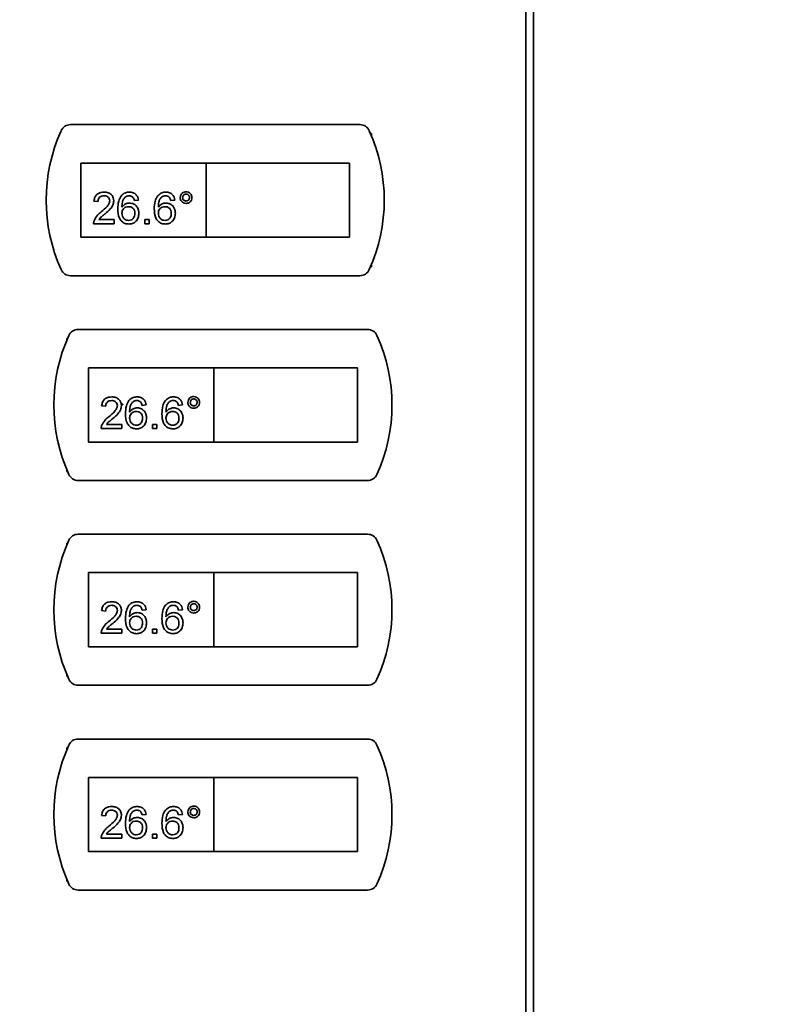
# Paper-space layout 'Blatt3' of a CAD drawing. Units: millimetres. Extents: x 0 to 4200, y 0 to 2970.
# Drawn here: x 931 to 1117, y 1987 to 2227 of the extents above; entities that cross this region are included whole.
import ezdxf

# ---------------------------------------------------------------- set-up
doc = ezdxf.new("R2010")
doc.units = ezdxf.units.MM
doc.layers.add('1', color=7, linetype='Continuous')
doc.styles.add('SLDTEXTSTYLE1', font='TXT', dxfattribs={"width": 0.605})
doc.dimstyles.new('SLDDIMSTYLE5', dxfattribs={"dimtxt": 35, "dimasz": 25, "dimexe": 0, "dimexo": 0.0625, "dimgap": 8.75, "dimtad": 1, "dimdec": 1, "dimlfac": 0.8, "dimrnd": 1e-09, "dimzin": 12, "dimdsep": 46, "dimtxsty": 'SLDTEXTSTYLE1', "dimsah": 1, "dimcen": 0.09, "dimadec": 0, "dimazin": 3, "dimtfac": 1, "dimtdec": 1, "dimtofl": 0, "dimtmove": 0, "dimatfit": 3, "dimfxl": 1, "dimfrac": 2, "dimtolj": 1, "dimtzin": 12, "dimarcsym": 0})

# ---------------------------------------------------------------- blocks, each defined once
blk = doc.blocks.new('_D_15')
at = {"layer": '1', "ltscale": 10}
for p, q in [((656.74, 2200.55), (656.74, 2651.8)), ((1282.99, 2155.54), (1282.99, 2651.8)), ((656.74, 2641.8), (1282.99, 2641.8))]:
    blk.add_line(p, q, dxfattribs=at)
for points in [[(656.74, 2641.8), (681.74, 2637.8), (681.74, 2645.8)], [(1282.99, 2641.8), (1257.99, 2645.8), (1257.99, 2637.8)]]:
    blk.add_solid(points, dxfattribs=at)
at = {"layer": '1', "ltscale": 10, "insert": (929.76, 2686.92), "char_height": 35, "attachment_point": 1, "style": 'SLDTEXTSTYLE1'}
blk.add_mtext('501', dxfattribs=at)

psp = doc.layouts.new('Blatt3')

# ---------------------------------------------------------------- linework, layer by layer
at = {"color": 7, "linetype": 'Continuous', "lineweight": 35, "ltscale": 10}
for p, q in [((1054.81, 1410.92), (1054.81, 2402.67)), ((1056.66, 2402.67), (1056.66, 1410.92)), ((1014.3, 2201.49), (943.66, 2201.49)), ((1017.11, 2199.3), (1016.89, 2199.3)), ((1017.11, 2198.8), (1017.11, 2199.3)), ((976.79, 2192.11), (946.17, 2192.11)), ((946.17, 2192.11), (946.17, 2173.99)), ((976.79, 2192.11), (976.79, 2173.99)), ((1011.79, 2192.11), (976.79, 2192.11)), ((1011.79, 2173.99), (1011.79, 2192.11)), ((950.38, 2182.74), (949.39, 2182.84)), ((960.26, 2183.04), (959.27, 2182.94)), ((969.15, 2183.04), (968.16, 2182.94)), ((950.56, 2178.3), (954.33, 2178.3)), ((954.33, 2178.3), (954.33, 2177.31)), ((961.84, 2177.31), (961.84, 2178.3)), ((961.84, 2178.3), (962.83, 2178.3)), ((962.83, 2178.3), (962.83, 2177.31)), ((954.33, 2177.31), (949.29, 2177.31)), ((962.83, 2177.31), (961.84, 2177.31)), ((946.17, 2173.99), (976.79, 2173.99)), ((976.79, 2173.99), (1011.79, 2173.99)), ((1016.89, 2166.8), (1017.11, 2166.8)), ((1017.11, 2166.8), (1017.11, 2167.3)), ((943.66, 2164.61), (1014.3, 2164.61)), ((942.94, 2149.3), (942.73, 2149.3)), ((942.73, 2149.3), (942.73, 2148.8)), ((1016.18, 2151.49), (945.53, 2151.49)), ((978.67, 2142.11), (948.04, 2142.11)), ((948.04, 2142.11), (948.04, 2123.99)), ((1013.67, 2142.11), (978.67, 2142.11)), ((978.67, 2142.11), (978.67, 2123.99)), ((1013.67, 2123.99), (1013.67, 2142.11)), ((952.26, 2132.74), (951.27, 2132.84)), ((962.13, 2133.04), (961.15, 2132.94)), ((971.02, 2133.04), (970.04, 2132.94)), ((952.44, 2128.3), (956.21, 2128.3)), ((956.21, 2128.3), (956.21, 2127.31)), ((963.71, 2127.31), (963.71, 2128.3)), ((963.71, 2128.3), (964.7, 2128.3)), ((964.7, 2128.3), (964.7, 2127.31)), ((956.21, 2127.31), (951.17, 2127.31)), ((964.7, 2127.31), (963.71, 2127.31)), ((948.04, 2123.99), (978.67, 2123.99)), ((978.67, 2123.99), (1013.67, 2123.99)), ((942.73, 2117.3), (942.73, 2116.8)), ((942.73, 2116.8), (942.94, 2116.8)), ((945.53, 2114.61), (1016.18, 2114.61)), ((1016.18, 2101.49), (945.53, 2101.49)), ((942.94, 2099.3), (942.73, 2099.3)), ((942.73, 2099.3), (942.73, 2098.8)), ((978.67, 2092.11), (948.04, 2092.11)), ((948.04, 2092.11), (948.04, 2073.99)), ((978.67, 2092.11), (978.67, 2073.99)), ((1013.67, 2092.11), (978.67, 2092.11)), ((1013.67, 2073.99), (1013.67, 2092.11)), ((952.26, 2082.74), (951.27, 2082.84)), ((962.13, 2083.04), (961.15, 2082.94)), ((971.02, 2083.04), (970.04, 2082.94)), ((956.21, 2077.31), (951.17, 2077.31)), ((952.44, 2078.3), (956.21, 2078.3)), ((956.21, 2078.3), (956.21, 2077.31)), ((963.71, 2078.3), (964.7, 2078.3)), ((963.71, 2077.31), (963.71, 2078.3)), ((964.7, 2077.31), (963.71, 2077.31)), ((964.7, 2078.3), (964.7, 2077.31)), ((948.04, 2073.99), (978.67, 2073.99)), ((978.67, 2073.99), (1013.67, 2073.99)), ((942.73, 2067.3), (942.73, 2066.8)), ((942.73, 2066.8), (942.94, 2066.8)), ((945.53, 2064.61), (1016.18, 2064.61)), ((1016.18, 2051.49), (945.53, 2051.49)), ((942.94, 2049.3), (942.73, 2049.3)), ((942.73, 2049.3), (942.73, 2048.8)), ((978.67, 2042.11), (948.04, 2042.11)), ((948.04, 2042.11), (948.04, 2023.99)), ((978.67, 2042.11), (978.67, 2023.99)), ((1013.67, 2042.11), (978.67, 2042.11)), ((1013.67, 2023.99), (1013.67, 2042.11)), ((952.26, 2032.74), (951.27, 2032.84)), ((962.13, 2033.04), (961.15, 2032.94)), ((971.02, 2033.04), (970.04, 2032.94)), ((956.21, 2027.31), (951.17, 2027.31)), ((952.44, 2028.3), (956.21, 2028.3)), ((956.21, 2028.3), (956.21, 2027.31)), ((963.71, 2027.31), (963.71, 2028.3)), ((963.71, 2028.3), (964.7, 2028.3)), ((964.7, 2027.31), (963.71, 2027.31)), ((964.7, 2028.3), (964.7, 2027.31)), ((948.04, 2023.99), (978.67, 2023.99)), ((978.67, 2023.99), (1013.67, 2023.99)), ((942.73, 2017.3), (942.73, 2016.8)), ((942.73, 2016.8), (942.94, 2016.8)), ((945.53, 2014.61), (1016.18, 2014.61))]:
    psp.add_line(p, q, dxfattribs=at)
at = {"color": 7, "linetype": 'Continuous', "lineweight": 35, "ltscale": 100}
for centre, radius, start, end in [((978.98, 2183.05), 41.25, 155.7141, 204.2859), ((943.66, 2198.99), 2.5, 90, 155.7141), ((1014.3, 2198.99), 2.5, 24.2859, 90), ((978.98, 2183.05), 41.25, 335.7141, 24.2859), ((943.66, 2167.11), 2.5, 204.2859, 270), ((1014.3, 2167.11), 2.5, 270, 335.7141), ((980.86, 2133.05), 41.25, 155.7141, 204.2859), ((945.53, 2148.99), 2.5, 90, 155.7141), ((1016.18, 2148.99), 2.5, 24.2859, 90), ((980.86, 2133.05), 41.25, 335.7141, 24.2859), ((945.53, 2117.11), 2.5, 204.2859, 270), ((1016.18, 2117.11), 2.5, 270, 335.7141), ((945.53, 2098.99), 2.5, 90, 155.7141), ((1016.18, 2098.99), 2.5, 24.2859, 90), ((980.86, 2083.05), 41.25, 155.7141, 204.2859), ((980.86, 2083.05), 41.25, 335.7141, 24.2859), ((945.53, 2067.11), 2.5, 204.2859, 270), ((1016.18, 2067.11), 2.5, 270, 335.7141), ((945.53, 2048.99), 2.5, 90, 155.7141), ((1016.18, 2048.99), 2.5, 24.2859, 90), ((980.86, 2033.05), 41.25, 155.7141, 204.2859), ((980.86, 2033.05), 41.25, 335.7141, 24.2859), ((945.53, 2017.11), 2.5, 204.2859, 270), ((1016.18, 2017.11), 2.5, 270, 335.7141)]:
    psp.add_arc(centre, radius, start, end, dxfattribs=at)
at = {"color": 7, "linetype": 'Continuous', "lineweight": 35, "ltscale": 10}
for points, knots in [([(949.39, 2182.84), (949.45, 2183.19), (949.56, 2183.87), (950.22, 2184.62), (951.05, 2184.97), (951.59, 2185), (951.86, 2185.02)], [0, 0, 0, 0, 0.280235, 0.558893, 0.779132, 1, 1, 1, 1]), ([(951.84, 2184.13), (951.63, 2184.11), (951.2, 2184.08), (950.69, 2183.73), (950.42, 2183.25), (950.39, 2182.91), (950.38, 2182.74)], [0, 0, 0, 0, 0.28041, 0.559489, 0.779375, 1, 1, 1, 1]), ([(951.17, 2180.19), (951.67, 2180.61), (952.35, 2181.2), (953.11, 2182.12), (953.2, 2182.63), (953.24, 2182.88)], [0, 0, 0, 0, 0.561313, 0.781386, 1, 1, 1, 1]), ([(953.24, 2182.88), (953.22, 2183.08), (953.17, 2183.47), (952.77, 2183.88), (952.3, 2184.1), (952, 2184.12), (951.84, 2184.13)], [0, 0, 0, 0, 0.27908, 0.558612, 0.779043, 1, 1, 1, 1]), ([(951.86, 2185.02), (952.2, 2184.99), (952.87, 2184.95), (953.67, 2184.41), (954.16, 2183.68), (954.21, 2183.15), (954.23, 2182.89)], [0, 0, 0, 0, 0.280482, 0.559644, 0.779749, 1, 1, 1, 1]), ([(954.23, 2182.89), (954.18, 2182.52), (954.08, 2181.78), (953.25, 2180.72), (952.53, 2180.1), (952.09, 2179.73)], [0, 0, 0, 0, 0.278741, 0.558834, 1, 1, 1, 1]), ([(955.22, 2180.92), (955.23, 2181.56), (955.25, 2182.71), (955.81, 2183.71), (956.06, 2184.14)], [0, 0, 0, 0, 0.561396, 1, 1, 1, 1]), ([(956.06, 2184.14), (956.38, 2184.43), (956.94, 2184.94), (957.7, 2184.99), (958.03, 2185.02)], [0, 0, 0, 0, 0.55838, 1, 1, 1, 1]), ([(957.13, 2183.9), (956.94, 2183.71), (956.56, 2183.34), (956.24, 2182.43), (956.22, 2181.75), (956.21, 2181.33)], [0, 0, 0, 0, 0.279359, 0.559176, 1, 1, 1, 1]), ([(957.97, 2184.13), (957.8, 2184.12), (957.51, 2184.09), (957.24, 2183.96), (957.13, 2183.9)], [0, 0, 0, 0, 0.559717, 1, 1, 1, 1]), ([(958.91, 2183.73), (958.76, 2183.86), (958.48, 2184.09), (958.13, 2184.12), (957.97, 2184.13)], [0, 0, 0, 0, 0.559004, 1, 1, 1, 1]), ([(958.03, 2185.02), (958.34, 2184.99), (958.96, 2184.94), (959.69, 2184.43), (960.12, 2183.76), (960.21, 2183.28), (960.26, 2183.04)], [0, 0, 0, 0, 0.280049, 0.5591871, 0.7793744, 1, 1, 1, 1]), ([(959.27, 2182.94), (959.23, 2183.1), (959.16, 2183.39), (958.99, 2183.63), (958.91, 2183.73)], [0, 0, 0, 0, 0.560488, 1, 1, 1, 1]), ([(964.11, 2180.92), (964.12, 2181.56), (964.14, 2182.71), (964.7, 2183.71), (964.95, 2184.14)], [0, 0, 0, 0, 0.561396, 1, 1, 1, 1]), ([(964.95, 2184.14), (965.27, 2184.43), (965.83, 2184.94), (966.59, 2184.99), (966.92, 2185.02)], [0, 0, 0, 0, 0.55838, 1, 1, 1, 1]), ([(966.02, 2183.9), (965.83, 2183.71), (965.45, 2183.34), (965.13, 2182.43), (965.11, 2181.75), (965.1, 2181.33)], [0, 0, 0, 0, 0.279359, 0.559176, 1, 1, 1, 1]), ([(966.86, 2184.13), (966.69, 2184.12), (966.4, 2184.09), (966.13, 2183.96), (966.02, 2183.9)], [0, 0, 0, 0, 0.559717, 1, 1, 1, 1]), ([(967.8, 2183.73), (967.65, 2183.86), (967.37, 2184.09), (967.02, 2184.12), (966.86, 2184.13)], [0, 0, 0, 0, 0.559004, 1, 1, 1, 1]), ([(966.92, 2185.02), (967.23, 2184.99), (967.85, 2184.94), (968.58, 2184.43), (969.01, 2183.76), (969.1, 2183.28), (969.15, 2183.04)], [0, 0, 0, 0, 0.280049, 0.5591871, 0.7793744, 1, 1, 1, 1]), ([(968.16, 2182.94), (968.12, 2183.1), (968.05, 2183.39), (967.88, 2183.63), (967.8, 2183.73)], [0, 0, 0, 0, 0.560488, 1, 1, 1, 1]), ([(970.43, 2183.69), (970.46, 2183.9), (970.51, 2184.32), (970.9, 2184.78), (971.37, 2185.07), (971.7, 2185.1), (971.86, 2185.12)], [0, 0, 0, 0, 0.279529, 0.55934, 0.779658, 1, 1, 1, 1]), ([(971.86, 2182.25), (971.65, 2182.28), (971.23, 2182.33), (970.76, 2182.72), (970.47, 2183.19), (970.45, 2183.52), (970.43, 2183.69)], [0, 0, 0, 0, 0.279488, 0.559227, 0.779561, 1, 1, 1, 1]), ([(971.87, 2184.52), (971.74, 2184.51), (971.5, 2184.48), (971.22, 2184.25), (971.05, 2183.98), (971.03, 2183.78), (971.03, 2183.68)], [0, 0, 0, 0, 0.279558, 0.559263, 0.779588, 1, 1, 1, 1]), ([(971.03, 2183.68), (971.04, 2183.56), (971.07, 2183.31), (971.3, 2183.04), (971.58, 2182.87), (971.77, 2182.85), (971.87, 2182.84)], [0, 0, 0, 0, 0.2795652, 0.5594225, 0.7796998, 1, 1, 1, 1]), ([(971.86, 2185.12), (972.07, 2185.09), (972.5, 2185.04), (972.96, 2184.65), (973.25, 2184.18), (973.28, 2183.85), (973.3, 2183.69)], [0, 0, 0, 0, 0.2795629, 0.5592857, 0.7796003, 1, 1, 1, 1]), ([(973.3, 2183.69), (973.27, 2183.47), (973.22, 2183.05), (972.83, 2182.58), (972.36, 2182.29), (972.03, 2182.27), (971.86, 2182.25)], [0, 0, 0, 0, 0.279465, 0.55931, 0.779609, 1, 1, 1, 1]), ([(972.7, 2183.68), (972.69, 2183.81), (972.66, 2184.05), (972.43, 2184.32), (972.16, 2184.5), (971.97, 2184.51), (971.87, 2184.52)], [0, 0, 0, 0, 0.279512, 0.559328, 0.779657, 1, 1, 1, 1]), ([(971.87, 2182.84), (971.99, 2182.86), (972.24, 2182.89), (972.51, 2183.12), (972.68, 2183.39), (972.7, 2183.59), (972.7, 2183.68)], [0, 0, 0, 0, 0.279549, 0.55928, 0.779603, 1, 1, 1, 1]), ([(957.92, 2177.21), (957.6, 2177.24), (956.95, 2177.3), (956.1, 2177.84), (955.29, 2179.03), (955.25, 2180.14), (955.22, 2180.92)], [0, 0, 0, 0, 0.186919, 0.373549, 0.560232, 1, 1, 1, 1]), ([(956.21, 2181.33), (956.49, 2181.65), (957, 2182.23), (957.75, 2182.31), (958.08, 2182.35)], [0, 0, 0, 0, 0.558625, 1, 1, 1, 1]), ([(957.81, 2181.46), (957.57, 2181.44), (957.1, 2181.38), (956.56, 2180.96), (956.25, 2180.43), (956.22, 2180.06), (956.21, 2179.87)], [0, 0, 0, 0, 0.27974, 0.559339, 0.779412, 1, 1, 1, 1]), ([(959.37, 2179.82), (959.35, 2180.06), (959.32, 2180.54), (958.93, 2181.12), (958.37, 2181.42), (958, 2181.45), (957.81, 2181.46)], [0, 0, 0, 0, 0.280456, 0.559364, 0.779311, 1, 1, 1, 1]), ([(958.08, 2182.35), (958.43, 2182.3), (959.14, 2182.21), (959.9, 2181.51), (960.3, 2180.68), (960.34, 2180.13), (960.36, 2179.85)], [0, 0, 0, 0, 0.279141, 0.558815, 0.77917, 1, 1, 1, 1]), ([(966.81, 2177.21), (966.49, 2177.24), (965.84, 2177.3), (965, 2177.84), (964.18, 2179.03), (964.14, 2180.14), (964.11, 2180.92)], [0, 0, 0, 0, 0.186919, 0.373549, 0.560232, 1, 1, 1, 1]), ([(965.1, 2181.33), (965.38, 2181.65), (965.89, 2182.23), (966.64, 2182.31), (966.97, 2182.35)], [0, 0, 0, 0, 0.558625, 1, 1, 1, 1]), ([(966.7, 2181.46), (966.46, 2181.44), (965.99, 2181.38), (965.45, 2180.96), (965.14, 2180.43), (965.11, 2180.06), (965.1, 2179.87)], [0, 0, 0, 0, 0.27974, 0.559339, 0.779412, 1, 1, 1, 1]), ([(968.26, 2179.82), (968.24, 2180.06), (968.21, 2180.54), (967.82, 2181.12), (967.26, 2181.42), (966.89, 2181.45), (966.7, 2181.46)], [0, 0, 0, 0, 0.280456, 0.559364, 0.779311, 1, 1, 1, 1]), ([(966.97, 2182.35), (967.32, 2182.3), (968.03, 2182.21), (968.79, 2181.51), (969.19, 2180.68), (969.23, 2180.13), (969.25, 2179.85)], [0, 0, 0, 0, 0.279141, 0.558815, 0.77917, 1, 1, 1, 1]), ([(949.29, 2177.31), (949.3, 2177.44), (949.3, 2177.68), (949.37, 2177.9), (949.4, 2178)], [0, 0, 0, 0, 0.559956, 1, 1, 1, 1]), ([(949.4, 2178), (949.64, 2178.48), (950.09, 2179.33), (950.84, 2179.93), (951.17, 2180.19)], [0, 0, 0, 0, 0.558359, 1, 1, 1, 1]), ([(952.09, 2179.73), (951.91, 2179.58), (951.61, 2179.33), (951.19, 2178.98), (950.84, 2178.67), (950.66, 2178.42), (950.56, 2178.3)], [0, 0, 0, 0, 0.340038, 0.560063, 0.78009, 1, 1, 1, 1]), ([(956.21, 2179.87), (956.24, 2179.62), (956.29, 2179.12), (956.69, 2178.51), (957.25, 2178.15), (957.65, 2178.12), (957.85, 2178.1)], [0, 0, 0, 0, 0.280082, 0.55977, 0.779688, 1, 1, 1, 1]), ([(957.85, 2178.1), (958.09, 2178.13), (958.57, 2178.18), (959.09, 2178.67), (959.34, 2179.25), (959.36, 2179.63), (959.37, 2179.82)], [0, 0, 0, 0, 0.279489, 0.558551, 0.778978, 1, 1, 1, 1]), ([(960.36, 2179.85), (960.32, 2179.47), (960.24, 2178.72), (959.65, 2177.82), (958.81, 2177.29), (958.22, 2177.24), (957.92, 2177.21)], [0, 0, 0, 0, 0.28023, 0.559761, 0.779759, 1, 1, 1, 1]), ([(965.1, 2179.87), (965.13, 2179.62), (965.19, 2179.12), (965.58, 2178.51), (966.14, 2178.15), (966.54, 2178.12), (966.74, 2178.1)], [0, 0, 0, 0, 0.280082, 0.55977, 0.779688, 1, 1, 1, 1]), ([(966.74, 2178.1), (966.98, 2178.13), (967.46, 2178.18), (967.98, 2178.67), (968.23, 2179.25), (968.25, 2179.63), (968.26, 2179.82)], [0, 0, 0, 0, 0.279489, 0.558551, 0.778978, 1, 1, 1, 1]), ([(969.25, 2179.85), (969.21, 2179.47), (969.13, 2178.72), (968.54, 2177.82), (967.7, 2177.29), (967.11, 2177.24), (966.81, 2177.21)], [0, 0, 0, 0, 0.28023, 0.559761, 0.779759, 1, 1, 1, 1]), ([(951.27, 2132.84), (951.32, 2133.19), (951.44, 2133.87), (952.1, 2134.62), (952.93, 2134.97), (953.47, 2135), (953.74, 2135.02)], [0, 0, 0, 0, 0.280235, 0.558893, 0.779132, 1, 1, 1, 1]), ([(953.74, 2135.02), (954.07, 2134.99), (954.74, 2134.95), (955.55, 2134.41), (956.04, 2133.68), (956.08, 2133.15), (956.11, 2132.89)], [0, 0, 0, 0, 0.2804823, 0.5596436, 0.7797486, 1, 1, 1, 1]), ([(957.94, 2134.14), (958.25, 2134.43), (958.82, 2134.94), (959.58, 2134.99), (959.91, 2135.02)], [0, 0, 0, 0, 0.55838, 1, 1, 1, 1]), ([(959.91, 2135.02), (960.22, 2134.99), (960.83, 2134.94), (961.57, 2134.43), (962, 2133.76), (962.09, 2133.28), (962.13, 2133.04)], [0, 0, 0, 0, 0.280049, 0.559187, 0.779374, 1, 1, 1, 1]), ([(966.83, 2134.14), (967.14, 2134.43), (967.71, 2134.94), (968.47, 2134.99), (968.8, 2135.02)], [0, 0, 0, 0, 0.55838, 1, 1, 1, 1]), ([(968.8, 2135.02), (969.11, 2134.99), (969.72, 2134.94), (970.46, 2134.43), (970.89, 2133.76), (970.98, 2133.28), (971.02, 2133.04)], [0, 0, 0, 0, 0.280049, 0.559187, 0.779374, 1, 1, 1, 1]), ([(972.31, 2133.69), (972.33, 2133.9), (972.38, 2134.32), (972.77, 2134.78), (973.24, 2135.07), (973.57, 2135.1), (973.74, 2135.12)], [0, 0, 0, 0, 0.2795289, 0.5593401, 0.7796579, 1, 1, 1, 1]), ([(973.74, 2135.12), (973.95, 2135.09), (974.37, 2135.04), (974.84, 2134.65), (975.13, 2134.18), (975.16, 2133.85), (975.17, 2133.69)], [0, 0, 0, 0, 0.2795629, 0.5592857, 0.7796003, 1, 1, 1, 1]), ([(953.72, 2134.13), (953.5, 2134.11), (953.08, 2134.08), (952.57, 2133.73), (952.29, 2133.25), (952.27, 2132.91), (952.26, 2132.74)], [0, 0, 0, 0, 0.2804101, 0.559489, 0.7793747, 1, 1, 1, 1]), ([(953.05, 2130.19), (953.54, 2130.61), (954.23, 2131.2), (954.98, 2132.12), (955.07, 2132.63), (955.12, 2132.88)], [0, 0, 0, 0, 0.561313, 0.781386, 1, 1, 1, 1]), ([(955.12, 2132.88), (955.09, 2133.08), (955.04, 2133.47), (954.64, 2133.88), (954.18, 2134.1), (953.87, 2134.12), (953.72, 2134.13)], [0, 0, 0, 0, 0.27908, 0.558612, 0.779043, 1, 1, 1, 1]), ([(956.11, 2132.89), (956.06, 2132.52), (955.95, 2131.78), (955.12, 2130.72), (954.41, 2130.1), (953.97, 2129.73)], [0, 0, 0, 0, 0.2787415, 0.5588337, 1, 1, 1, 1]), ([(957.1, 2130.92), (957.11, 2131.56), (957.12, 2132.71), (957.69, 2133.71), (957.94, 2134.14)], [0, 0, 0, 0, 0.561396, 1, 1, 1, 1]), ([(959, 2133.9), (958.82, 2133.71), (958.44, 2133.34), (958.12, 2132.43), (958.1, 2131.75), (958.08, 2131.33)], [0, 0, 0, 0, 0.279359, 0.559176, 1, 1, 1, 1]), ([(958.08, 2131.33), (958.37, 2131.65), (958.87, 2132.23), (959.62, 2132.31), (959.96, 2132.35)], [0, 0, 0, 0, 0.558625, 1, 1, 1, 1]), ([(959.84, 2134.13), (959.68, 2134.12), (959.38, 2134.09), (959.12, 2133.96), (959, 2133.9)], [0, 0, 0, 0, 0.559717, 1, 1, 1, 1]), ([(960.79, 2133.73), (960.63, 2133.86), (960.36, 2134.09), (960, 2134.12), (959.84, 2134.13)], [0, 0, 0, 0, 0.559004, 1, 1, 1, 1]), ([(959.96, 2132.35), (960.31, 2132.3), (961.02, 2132.21), (961.77, 2131.51), (962.18, 2130.68), (962.21, 2130.13), (962.23, 2129.85)], [0, 0, 0, 0, 0.279141, 0.558815, 0.77917, 1, 1, 1, 1]), ([(961.15, 2132.94), (961.11, 2133.1), (961.03, 2133.39), (960.86, 2133.63), (960.79, 2133.73)], [0, 0, 0, 0, 0.560488, 1, 1, 1, 1]), ([(965.99, 2130.92), (966, 2131.56), (966.01, 2132.71), (966.58, 2133.71), (966.83, 2134.14)], [0, 0, 0, 0, 0.561396, 1, 1, 1, 1]), ([(967.89, 2133.9), (967.71, 2133.71), (967.33, 2133.34), (967.01, 2132.43), (966.99, 2131.75), (966.97, 2131.33)], [0, 0, 0, 0, 0.279359, 0.559176, 1, 1, 1, 1]), ([(966.97, 2131.33), (967.26, 2131.65), (967.76, 2132.23), (968.51, 2132.31), (968.85, 2132.35)], [0, 0, 0, 0, 0.5586251, 1, 1, 1, 1]), ([(968.73, 2134.13), (968.57, 2134.12), (968.27, 2134.09), (968.01, 2133.96), (967.89, 2133.9)], [0, 0, 0, 0, 0.559717, 1, 1, 1, 1]), ([(969.68, 2133.73), (969.52, 2133.86), (969.25, 2134.09), (968.89, 2134.12), (968.73, 2134.13)], [0, 0, 0, 0, 0.5590039, 1, 1, 1, 1]), ([(968.85, 2132.35), (969.2, 2132.3), (969.91, 2132.21), (970.66, 2131.51), (971.07, 2130.68), (971.1, 2130.13), (971.12, 2129.85)], [0, 0, 0, 0, 0.279141, 0.558815, 0.77917, 1, 1, 1, 1]), ([(970.04, 2132.94), (970, 2133.1), (969.92, 2133.39), (969.75, 2133.63), (969.68, 2133.73)], [0, 0, 0, 0, 0.560488, 1, 1, 1, 1]), ([(973.74, 2132.25), (973.53, 2132.28), (973.1, 2132.33), (972.64, 2132.72), (972.35, 2133.19), (972.32, 2133.52), (972.31, 2133.69)], [0, 0, 0, 0, 0.279488, 0.559227, 0.779561, 1, 1, 1, 1]), ([(973.74, 2134.52), (973.62, 2134.51), (973.37, 2134.48), (973.1, 2134.25), (972.93, 2133.98), (972.91, 2133.78), (972.9, 2133.68)], [0, 0, 0, 0, 0.279558, 0.559263, 0.779588, 1, 1, 1, 1]), ([(972.9, 2133.68), (972.92, 2133.56), (972.94, 2133.31), (973.17, 2133.04), (973.45, 2132.87), (973.65, 2132.85), (973.74, 2132.84)], [0, 0, 0, 0, 0.279565, 0.559423, 0.7797, 1, 1, 1, 1]), ([(974.58, 2133.68), (974.57, 2133.81), (974.54, 2134.05), (974.31, 2134.32), (974.03, 2134.5), (973.84, 2134.51), (973.74, 2134.52)], [0, 0, 0, 0, 0.279512, 0.559328, 0.779657, 1, 1, 1, 1]), ([(975.17, 2133.69), (975.15, 2133.47), (975.1, 2133.05), (974.71, 2132.58), (974.24, 2132.29), (973.9, 2132.27), (973.74, 2132.25)], [0, 0, 0, 0, 0.2794647, 0.55931, 0.7796093, 1, 1, 1, 1]), ([(973.74, 2132.84), (973.87, 2132.86), (974.11, 2132.89), (974.38, 2133.12), (974.55, 2133.39), (974.57, 2133.59), (974.58, 2133.68)], [0, 0, 0, 0, 0.279549, 0.55928, 0.779603, 1, 1, 1, 1]), ([(951.27, 2128), (951.52, 2128.48), (951.96, 2129.33), (952.72, 2129.93), (953.05, 2130.19)], [0, 0, 0, 0, 0.5583593, 1, 1, 1, 1]), ([(959.8, 2127.21), (959.47, 2127.24), (958.82, 2127.3), (957.98, 2127.84), (957.17, 2129.03), (957.13, 2130.14), (957.1, 2130.92)], [0, 0, 0, 0, 0.186919, 0.373549, 0.560232, 1, 1, 1, 1]), ([(959.68, 2131.46), (959.45, 2131.44), (958.97, 2131.38), (958.43, 2130.96), (958.12, 2130.43), (958.1, 2130.06), (958.08, 2129.87)], [0, 0, 0, 0, 0.27974, 0.559339, 0.779412, 1, 1, 1, 1]), ([(958.08, 2129.87), (958.11, 2129.62), (958.17, 2129.12), (958.57, 2128.51), (959.13, 2128.15), (959.52, 2128.12), (959.72, 2128.1)], [0, 0, 0, 0, 0.280082, 0.55977, 0.779688, 1, 1, 1, 1]), ([(961.24, 2129.82), (961.23, 2130.06), (961.19, 2130.54), (960.8, 2131.12), (960.25, 2131.42), (959.87, 2131.45), (959.68, 2131.46)], [0, 0, 0, 0, 0.280456, 0.559364, 0.779311, 1, 1, 1, 1]), ([(968.69, 2127.21), (968.36, 2127.24), (967.71, 2127.3), (966.87, 2127.84), (966.06, 2129.03), (966.02, 2130.14), (965.99, 2130.92)], [0, 0, 0, 0, 0.186919, 0.373549, 0.560232, 1, 1, 1, 1]), ([(968.57, 2131.46), (968.34, 2131.44), (967.86, 2131.38), (967.32, 2130.96), (967.01, 2130.43), (966.99, 2130.06), (966.97, 2129.87)], [0, 0, 0, 0, 0.27974, 0.559339, 0.779412, 1, 1, 1, 1]), ([(966.97, 2129.87), (967, 2129.62), (967.06, 2129.12), (967.46, 2128.51), (968.02, 2128.15), (968.41, 2128.12), (968.61, 2128.1)], [0, 0, 0, 0, 0.280082, 0.55977, 0.779688, 1, 1, 1, 1]), ([(970.13, 2129.82), (970.12, 2130.06), (970.08, 2130.54), (969.69, 2131.12), (969.14, 2131.42), (968.76, 2131.45), (968.57, 2131.46)], [0, 0, 0, 0, 0.280456, 0.559364, 0.779311, 1, 1, 1, 1]), ([(951.17, 2127.31), (951.17, 2127.44), (951.18, 2127.68), (951.24, 2127.9), (951.27, 2128)], [0, 0, 0, 0, 0.559956, 1, 1, 1, 1]), ([(953.97, 2129.73), (953.79, 2129.58), (953.48, 2129.33), (953.07, 2128.98), (952.72, 2128.67), (952.53, 2128.42), (952.44, 2128.3)], [0, 0, 0, 0, 0.340038, 0.560063, 0.78009, 1, 1, 1, 1]), ([(959.72, 2128.1), (959.96, 2128.13), (960.45, 2128.18), (960.97, 2128.67), (961.21, 2129.25), (961.23, 2129.63), (961.24, 2129.82)], [0, 0, 0, 0, 0.279489, 0.558551, 0.778978, 1, 1, 1, 1]), ([(962.23, 2129.85), (962.19, 2129.47), (962.12, 2128.72), (961.52, 2127.82), (960.68, 2127.29), (960.09, 2127.24), (959.8, 2127.21)], [0, 0, 0, 0, 0.28023, 0.559761, 0.779759, 1, 1, 1, 1]), ([(968.61, 2128.1), (968.85, 2128.13), (969.34, 2128.18), (969.86, 2128.67), (970.1, 2129.25), (970.12, 2129.63), (970.13, 2129.82)], [0, 0, 0, 0, 0.279489, 0.558551, 0.778978, 1, 1, 1, 1]), ([(971.12, 2129.85), (971.08, 2129.47), (971.01, 2128.72), (970.41, 2127.82), (969.57, 2127.29), (968.98, 2127.24), (968.69, 2127.21)], [0, 0, 0, 0, 0.28023, 0.559761, 0.779759, 1, 1, 1, 1]), ([(951.27, 2082.84), (951.32, 2083.19), (951.44, 2083.87), (952.1, 2084.62), (952.93, 2084.97), (953.47, 2085), (953.74, 2085.02)], [0, 0, 0, 0, 0.2802352, 0.558893, 0.7791323, 1, 1, 1, 1]), ([(953.74, 2085.02), (954.07, 2084.99), (954.74, 2084.95), (955.55, 2084.41), (956.04, 2083.68), (956.08, 2083.15), (956.11, 2082.89)], [0, 0, 0, 0, 0.2804823, 0.5596436, 0.7797486, 1, 1, 1, 1]), ([(957.94, 2084.14), (958.25, 2084.43), (958.82, 2084.94), (959.58, 2084.99), (959.91, 2085.02)], [0, 0, 0, 0, 0.55838, 1, 1, 1, 1]), ([(959.91, 2085.02), (960.22, 2084.99), (960.83, 2084.94), (961.57, 2084.43), (962, 2083.76), (962.09, 2083.28), (962.13, 2083.04)], [0, 0, 0, 0, 0.280049, 0.559187, 0.779374, 1, 1, 1, 1]), ([(966.83, 2084.14), (967.14, 2084.43), (967.71, 2084.94), (968.47, 2084.99), (968.8, 2085.02)], [0, 0, 0, 0, 0.55838, 1, 1, 1, 1]), ([(968.8, 2085.02), (969.11, 2084.99), (969.72, 2084.94), (970.46, 2084.43), (970.89, 2083.76), (970.98, 2083.28), (971.02, 2083.04)], [0, 0, 0, 0, 0.280049, 0.559187, 0.779374, 1, 1, 1, 1]), ([(972.31, 2083.69), (972.33, 2083.9), (972.38, 2084.32), (972.77, 2084.78), (973.24, 2085.07), (973.57, 2085.1), (973.74, 2085.12)], [0, 0, 0, 0, 0.2795289, 0.5593401, 0.7796579, 1, 1, 1, 1]), ([(973.74, 2084.52), (973.62, 2084.51), (973.37, 2084.48), (973.1, 2084.25), (972.93, 2083.98), (972.91, 2083.78), (972.9, 2083.68)], [0, 0, 0, 0, 0.279558, 0.559263, 0.779588, 1, 1, 1, 1]), ([(973.74, 2085.12), (973.95, 2085.09), (974.37, 2085.04), (974.84, 2084.65), (975.13, 2084.18), (975.16, 2083.85), (975.17, 2083.69)], [0, 0, 0, 0, 0.2795629, 0.5592857, 0.7796003, 1, 1, 1, 1]), ([(974.58, 2083.68), (974.57, 2083.81), (974.54, 2084.05), (974.31, 2084.32), (974.03, 2084.5), (973.84, 2084.51), (973.74, 2084.52)], [0, 0, 0, 0, 0.279512, 0.559328, 0.779657, 1, 1, 1, 1]), ([(953.72, 2084.13), (953.5, 2084.11), (953.08, 2084.08), (952.57, 2083.73), (952.29, 2083.25), (952.27, 2082.91), (952.26, 2082.74)], [0, 0, 0, 0, 0.28041, 0.559489, 0.779375, 1, 1, 1, 1]), ([(953.05, 2080.19), (953.54, 2080.61), (954.23, 2081.2), (954.98, 2082.12), (955.07, 2082.63), (955.12, 2082.88)], [0, 0, 0, 0, 0.561313, 0.781386, 1, 1, 1, 1]), ([(955.12, 2082.88), (955.09, 2083.08), (955.04, 2083.47), (954.64, 2083.88), (954.18, 2084.1), (953.87, 2084.12), (953.72, 2084.13)], [0, 0, 0, 0, 0.27908, 0.558612, 0.779043, 1, 1, 1, 1]), ([(956.11, 2082.89), (956.06, 2082.52), (955.95, 2081.78), (955.12, 2080.72), (954.41, 2080.1), (953.97, 2079.73)], [0, 0, 0, 0, 0.2787415, 0.5588337, 1, 1, 1, 1]), ([(957.1, 2080.92), (957.11, 2081.56), (957.12, 2082.71), (957.69, 2083.71), (957.94, 2084.14)], [0, 0, 0, 0, 0.561396, 1, 1, 1, 1]), ([(959, 2083.9), (958.82, 2083.71), (958.44, 2083.34), (958.12, 2082.43), (958.1, 2081.75), (958.08, 2081.33)], [0, 0, 0, 0, 0.279359, 0.559176, 1, 1, 1, 1]), ([(958.08, 2081.33), (958.37, 2081.65), (958.87, 2082.23), (959.62, 2082.31), (959.96, 2082.35)], [0, 0, 0, 0, 0.558625, 1, 1, 1, 1]), ([(959.84, 2084.13), (959.68, 2084.12), (959.38, 2084.09), (959.12, 2083.96), (959, 2083.9)], [0, 0, 0, 0, 0.559717, 1, 1, 1, 1]), ([(960.79, 2083.73), (960.63, 2083.86), (960.36, 2084.09), (960, 2084.12), (959.84, 2084.13)], [0, 0, 0, 0, 0.559004, 1, 1, 1, 1]), ([(959.96, 2082.35), (960.31, 2082.3), (961.02, 2082.21), (961.77, 2081.51), (962.18, 2080.68), (962.21, 2080.13), (962.23, 2079.85)], [0, 0, 0, 0, 0.279141, 0.558815, 0.77917, 1, 1, 1, 1]), ([(961.15, 2082.94), (961.11, 2083.1), (961.03, 2083.39), (960.86, 2083.63), (960.79, 2083.73)], [0, 0, 0, 0, 0.560488, 1, 1, 1, 1]), ([(965.99, 2080.92), (966, 2081.56), (966.01, 2082.71), (966.58, 2083.71), (966.83, 2084.14)], [0, 0, 0, 0, 0.561396, 1, 1, 1, 1]), ([(967.89, 2083.9), (967.71, 2083.71), (967.33, 2083.34), (967.01, 2082.43), (966.99, 2081.75), (966.97, 2081.33)], [0, 0, 0, 0, 0.279359, 0.559176, 1, 1, 1, 1]), ([(966.97, 2081.33), (967.26, 2081.65), (967.76, 2082.23), (968.51, 2082.31), (968.85, 2082.35)], [0, 0, 0, 0, 0.5586251, 1, 1, 1, 1]), ([(968.73, 2084.13), (968.57, 2084.12), (968.27, 2084.09), (968.01, 2083.96), (967.89, 2083.9)], [0, 0, 0, 0, 0.559717, 1, 1, 1, 1]), ([(969.68, 2083.73), (969.52, 2083.86), (969.25, 2084.09), (968.89, 2084.12), (968.73, 2084.13)], [0, 0, 0, 0, 0.559004, 1, 1, 1, 1]), ([(968.85, 2082.35), (969.2, 2082.3), (969.91, 2082.21), (970.66, 2081.51), (971.07, 2080.68), (971.1, 2080.13), (971.12, 2079.85)], [0, 0, 0, 0, 0.279141, 0.558815, 0.77917, 1, 1, 1, 1]), ([(970.04, 2082.94), (970, 2083.1), (969.92, 2083.39), (969.75, 2083.63), (969.68, 2083.73)], [0, 0, 0, 0, 0.560488, 1, 1, 1, 1]), ([(973.74, 2082.25), (973.53, 2082.28), (973.1, 2082.33), (972.64, 2082.72), (972.35, 2083.19), (972.32, 2083.52), (972.31, 2083.69)], [0, 0, 0, 0, 0.279488, 0.559227, 0.779561, 1, 1, 1, 1]), ([(972.9, 2083.68), (972.92, 2083.56), (972.94, 2083.31), (973.17, 2083.04), (973.45, 2082.87), (973.65, 2082.85), (973.74, 2082.84)], [0, 0, 0, 0, 0.279565, 0.559423, 0.7797, 1, 1, 1, 1]), ([(975.17, 2083.69), (975.15, 2083.47), (975.1, 2083.05), (974.71, 2082.58), (974.24, 2082.29), (973.9, 2082.27), (973.74, 2082.25)], [0, 0, 0, 0, 0.2794647, 0.55931, 0.7796093, 1, 1, 1, 1]), ([(973.74, 2082.84), (973.87, 2082.86), (974.11, 2082.89), (974.38, 2083.12), (974.55, 2083.39), (974.57, 2083.59), (974.58, 2083.68)], [0, 0, 0, 0, 0.279549, 0.55928, 0.779603, 1, 1, 1, 1]), ([(951.27, 2078), (951.52, 2078.48), (951.96, 2079.33), (952.72, 2079.93), (953.05, 2080.19)], [0, 0, 0, 0, 0.5583593, 1, 1, 1, 1]), ([(953.97, 2079.73), (953.79, 2079.58), (953.48, 2079.33), (953.07, 2078.98), (952.72, 2078.67), (952.53, 2078.42), (952.44, 2078.3)], [0, 0, 0, 0, 0.340038, 0.560063, 0.78009, 1, 1, 1, 1]), ([(959.8, 2077.21), (959.47, 2077.24), (958.82, 2077.3), (957.98, 2077.84), (957.17, 2079.03), (957.13, 2080.14), (957.1, 2080.92)], [0, 0, 0, 0, 0.186919, 0.373549, 0.560232, 1, 1, 1, 1]), ([(959.68, 2081.46), (959.45, 2081.44), (958.97, 2081.38), (958.43, 2080.96), (958.12, 2080.43), (958.1, 2080.06), (958.08, 2079.87)], [0, 0, 0, 0, 0.27974, 0.559339, 0.779412, 1, 1, 1, 1]), ([(958.08, 2079.87), (958.11, 2079.62), (958.17, 2079.12), (958.57, 2078.51), (959.13, 2078.15), (959.52, 2078.12), (959.72, 2078.1)], [0, 0, 0, 0, 0.280082, 0.55977, 0.779688, 1, 1, 1, 1]), ([(961.24, 2079.82), (961.23, 2080.06), (961.19, 2080.54), (960.8, 2081.12), (960.25, 2081.42), (959.87, 2081.45), (959.68, 2081.46)], [0, 0, 0, 0, 0.280456, 0.559364, 0.779311, 1, 1, 1, 1]), ([(959.72, 2078.1), (959.96, 2078.13), (960.45, 2078.18), (960.97, 2078.67), (961.21, 2079.25), (961.23, 2079.63), (961.24, 2079.82)], [0, 0, 0, 0, 0.279489, 0.558551, 0.778978, 1, 1, 1, 1]), ([(962.23, 2079.85), (962.19, 2079.47), (962.12, 2078.72), (961.52, 2077.82), (960.68, 2077.29), (960.09, 2077.24), (959.8, 2077.21)], [0, 0, 0, 0, 0.28023, 0.559761, 0.779759, 1, 1, 1, 1]), ([(968.69, 2077.21), (968.36, 2077.24), (967.71, 2077.3), (966.87, 2077.84), (966.06, 2079.03), (966.02, 2080.14), (965.99, 2080.92)], [0, 0, 0, 0, 0.186919, 0.373549, 0.560232, 1, 1, 1, 1]), ([(968.57, 2081.46), (968.34, 2081.44), (967.86, 2081.38), (967.32, 2080.96), (967.01, 2080.43), (966.99, 2080.06), (966.97, 2079.87)], [0, 0, 0, 0, 0.27974, 0.559339, 0.779412, 1, 1, 1, 1]), ([(966.97, 2079.87), (967, 2079.62), (967.06, 2079.12), (967.46, 2078.51), (968.02, 2078.15), (968.41, 2078.12), (968.61, 2078.1)], [0, 0, 0, 0, 0.280082, 0.55977, 0.779688, 1, 1, 1, 1]), ([(970.13, 2079.82), (970.12, 2080.06), (970.08, 2080.54), (969.69, 2081.12), (969.14, 2081.42), (968.76, 2081.45), (968.57, 2081.46)], [0, 0, 0, 0, 0.280456, 0.559364, 0.779311, 1, 1, 1, 1]), ([(968.61, 2078.1), (968.85, 2078.13), (969.34, 2078.18), (969.86, 2078.67), (970.1, 2079.25), (970.12, 2079.63), (970.13, 2079.82)], [0, 0, 0, 0, 0.279489, 0.558551, 0.778978, 1, 1, 1, 1]), ([(971.12, 2079.85), (971.08, 2079.47), (971.01, 2078.72), (970.41, 2077.82), (969.57, 2077.29), (968.98, 2077.24), (968.69, 2077.21)], [0, 0, 0, 0, 0.28023, 0.559761, 0.779759, 1, 1, 1, 1]), ([(951.17, 2077.31), (951.17, 2077.44), (951.18, 2077.68), (951.24, 2077.9), (951.27, 2078)], [0, 0, 0, 0, 0.559956, 1, 1, 1, 1]), ([(951.27, 2032.84), (951.32, 2033.19), (951.44, 2033.87), (952.1, 2034.62), (952.93, 2034.97), (953.47, 2035), (953.74, 2035.02)], [0, 0, 0, 0, 0.2802352, 0.558893, 0.7791323, 1, 1, 1, 1]), ([(953.72, 2034.13), (953.5, 2034.11), (953.08, 2034.08), (952.57, 2033.73), (952.29, 2033.25), (952.27, 2032.91), (952.26, 2032.74)], [0, 0, 0, 0, 0.28041, 0.559489, 0.779375, 1, 1, 1, 1]), ([(955.12, 2032.88), (955.09, 2033.08), (955.04, 2033.47), (954.64, 2033.88), (954.18, 2034.1), (953.87, 2034.12), (953.72, 2034.13)], [0, 0, 0, 0, 0.27908, 0.558612, 0.779043, 1, 1, 1, 1]), ([(953.74, 2035.02), (954.07, 2034.99), (954.74, 2034.95), (955.55, 2034.41), (956.04, 2033.68), (956.08, 2033.15), (956.11, 2032.89)], [0, 0, 0, 0, 0.2804823, 0.5596436, 0.7797486, 1, 1, 1, 1]), ([(957.1, 2030.92), (957.11, 2031.56), (957.12, 2032.71), (957.69, 2033.71), (957.94, 2034.14)], [0, 0, 0, 0, 0.561396, 1, 1, 1, 1]), ([(957.94, 2034.14), (958.25, 2034.43), (958.82, 2034.94), (959.58, 2034.99), (959.91, 2035.02)], [0, 0, 0, 0, 0.55838, 1, 1, 1, 1]), ([(959, 2033.9), (958.82, 2033.71), (958.44, 2033.34), (958.12, 2032.43), (958.1, 2031.75), (958.08, 2031.33)], [0, 0, 0, 0, 0.279359, 0.559176, 1, 1, 1, 1]), ([(959.84, 2034.13), (959.68, 2034.12), (959.38, 2034.09), (959.12, 2033.96), (959, 2033.9)], [0, 0, 0, 0, 0.559717, 1, 1, 1, 1]), ([(960.79, 2033.73), (960.63, 2033.86), (960.36, 2034.09), (960, 2034.12), (959.84, 2034.13)], [0, 0, 0, 0, 0.559004, 1, 1, 1, 1]), ([(959.91, 2035.02), (960.22, 2034.99), (960.83, 2034.94), (961.57, 2034.43), (962, 2033.76), (962.09, 2033.28), (962.13, 2033.04)], [0, 0, 0, 0, 0.280049, 0.559187, 0.779374, 1, 1, 1, 1]), ([(961.15, 2032.94), (961.11, 2033.1), (961.03, 2033.39), (960.86, 2033.63), (960.79, 2033.73)], [0, 0, 0, 0, 0.560488, 1, 1, 1, 1]), ([(965.99, 2030.92), (966, 2031.56), (966.01, 2032.71), (966.58, 2033.71), (966.83, 2034.14)], [0, 0, 0, 0, 0.561396, 1, 1, 1, 1]), ([(966.83, 2034.14), (967.14, 2034.43), (967.71, 2034.94), (968.47, 2034.99), (968.8, 2035.02)], [0, 0, 0, 0, 0.55838, 1, 1, 1, 1]), ([(967.89, 2033.9), (967.71, 2033.71), (967.33, 2033.34), (967.01, 2032.43), (966.99, 2031.75), (966.97, 2031.33)], [0, 0, 0, 0, 0.279359, 0.559176, 1, 1, 1, 1]), ([(968.73, 2034.13), (968.57, 2034.12), (968.27, 2034.09), (968.01, 2033.96), (967.89, 2033.9)], [0, 0, 0, 0, 0.559717, 1, 1, 1, 1]), ([(969.68, 2033.73), (969.52, 2033.86), (969.25, 2034.09), (968.89, 2034.12), (968.73, 2034.13)], [0, 0, 0, 0, 0.559004, 1, 1, 1, 1]), ([(968.8, 2035.02), (969.11, 2034.99), (969.72, 2034.94), (970.46, 2034.43), (970.89, 2033.76), (970.98, 2033.28), (971.02, 2033.04)], [0, 0, 0, 0, 0.280049, 0.559187, 0.779374, 1, 1, 1, 1]), ([(970.04, 2032.94), (970, 2033.1), (969.92, 2033.39), (969.75, 2033.63), (969.68, 2033.73)], [0, 0, 0, 0, 0.560488, 1, 1, 1, 1]), ([(972.31, 2033.69), (972.33, 2033.9), (972.38, 2034.32), (972.77, 2034.78), (973.24, 2035.07), (973.57, 2035.1), (973.74, 2035.12)], [0, 0, 0, 0, 0.2795289, 0.5593401, 0.7796579, 1, 1, 1, 1]), ([(973.74, 2034.52), (973.62, 2034.51), (973.37, 2034.48), (973.1, 2034.25), (972.93, 2033.98), (972.91, 2033.78), (972.9, 2033.68)], [0, 0, 0, 0, 0.279558, 0.559263, 0.779588, 1, 1, 1, 1]), ([(973.74, 2035.12), (973.95, 2035.09), (974.37, 2035.04), (974.84, 2034.65), (975.13, 2034.18), (975.16, 2033.85), (975.17, 2033.69)], [0, 0, 0, 0, 0.2795629, 0.5592857, 0.7796003, 1, 1, 1, 1]), ([(974.58, 2033.68), (974.57, 2033.81), (974.54, 2034.05), (974.31, 2034.32), (974.03, 2034.5), (973.84, 2034.51), (973.74, 2034.52)], [0, 0, 0, 0, 0.279512, 0.559328, 0.779657, 1, 1, 1, 1]), ([(953.05, 2030.19), (953.54, 2030.61), (954.23, 2031.2), (954.98, 2032.12), (955.07, 2032.63), (955.12, 2032.88)], [0, 0, 0, 0, 0.561313, 0.781386, 1, 1, 1, 1]), ([(956.11, 2032.89), (956.06, 2032.52), (955.95, 2031.78), (955.12, 2030.72), (954.41, 2030.1), (953.97, 2029.73)], [0, 0, 0, 0, 0.2787415, 0.5588337, 1, 1, 1, 1]), ([(958.08, 2031.33), (958.37, 2031.65), (958.87, 2032.23), (959.62, 2032.31), (959.96, 2032.35)], [0, 0, 0, 0, 0.558625, 1, 1, 1, 1]), ([(959.68, 2031.46), (959.45, 2031.44), (958.97, 2031.38), (958.43, 2030.96), (958.12, 2030.43), (958.1, 2030.06), (958.08, 2029.87)], [0, 0, 0, 0, 0.27974, 0.559339, 0.779412, 1, 1, 1, 1]), ([(961.24, 2029.82), (961.23, 2030.06), (961.19, 2030.54), (960.8, 2031.12), (960.25, 2031.42), (959.87, 2031.45), (959.68, 2031.46)], [0, 0, 0, 0, 0.280456, 0.559364, 0.779311, 1, 1, 1, 1]), ([(959.96, 2032.35), (960.31, 2032.3), (961.02, 2032.21), (961.77, 2031.51), (962.18, 2030.68), (962.21, 2030.13), (962.23, 2029.85)], [0, 0, 0, 0, 0.279141, 0.558815, 0.77917, 1, 1, 1, 1]), ([(966.97, 2031.33), (967.26, 2031.65), (967.76, 2032.23), (968.51, 2032.31), (968.85, 2032.35)], [0, 0, 0, 0, 0.5586251, 1, 1, 1, 1]), ([(968.57, 2031.46), (968.34, 2031.44), (967.86, 2031.38), (967.32, 2030.96), (967.01, 2030.43), (966.99, 2030.06), (966.97, 2029.87)], [0, 0, 0, 0, 0.27974, 0.559339, 0.779412, 1, 1, 1, 1]), ([(970.13, 2029.82), (970.12, 2030.06), (970.08, 2030.54), (969.69, 2031.12), (969.14, 2031.42), (968.76, 2031.45), (968.57, 2031.46)], [0, 0, 0, 0, 0.280456, 0.559364, 0.779311, 1, 1, 1, 1]), ([(968.85, 2032.35), (969.2, 2032.3), (969.91, 2032.21), (970.66, 2031.51), (971.07, 2030.68), (971.1, 2030.13), (971.12, 2029.85)], [0, 0, 0, 0, 0.279141, 0.558815, 0.77917, 1, 1, 1, 1]), ([(973.74, 2032.25), (973.53, 2032.28), (973.1, 2032.33), (972.64, 2032.72), (972.35, 2033.19), (972.32, 2033.52), (972.31, 2033.69)], [0, 0, 0, 0, 0.279488, 0.559227, 0.779561, 1, 1, 1, 1]), ([(972.9, 2033.68), (972.92, 2033.56), (972.94, 2033.31), (973.17, 2033.04), (973.45, 2032.87), (973.65, 2032.85), (973.74, 2032.84)], [0, 0, 0, 0, 0.279565, 0.559423, 0.7797, 1, 1, 1, 1]), ([(975.17, 2033.69), (975.15, 2033.47), (975.1, 2033.05), (974.71, 2032.58), (974.24, 2032.29), (973.9, 2032.27), (973.74, 2032.25)], [0, 0, 0, 0, 0.2794647, 0.55931, 0.7796093, 1, 1, 1, 1]), ([(973.74, 2032.84), (973.87, 2032.86), (974.11, 2032.89), (974.38, 2033.12), (974.55, 2033.39), (974.57, 2033.59), (974.58, 2033.68)], [0, 0, 0, 0, 0.279549, 0.55928, 0.779603, 1, 1, 1, 1]), ([(951.27, 2028), (951.52, 2028.48), (951.96, 2029.33), (952.72, 2029.93), (953.05, 2030.19)], [0, 0, 0, 0, 0.5583593, 1, 1, 1, 1]), ([(953.97, 2029.73), (953.79, 2029.58), (953.48, 2029.33), (953.07, 2028.98), (952.72, 2028.67), (952.53, 2028.42), (952.44, 2028.3)], [0, 0, 0, 0, 0.340038, 0.560063, 0.78009, 1, 1, 1, 1]), ([(959.8, 2027.21), (959.47, 2027.24), (958.82, 2027.3), (957.98, 2027.84), (957.17, 2029.03), (957.13, 2030.14), (957.1, 2030.92)], [0, 0, 0, 0, 0.186919, 0.373549, 0.560232, 1, 1, 1, 1]), ([(958.08, 2029.87), (958.11, 2029.62), (958.17, 2029.12), (958.57, 2028.51), (959.13, 2028.15), (959.52, 2028.12), (959.72, 2028.1)], [0, 0, 0, 0, 0.280082, 0.55977, 0.779688, 1, 1, 1, 1]), ([(959.72, 2028.1), (959.96, 2028.13), (960.45, 2028.18), (960.97, 2028.67), (961.21, 2029.25), (961.23, 2029.63), (961.24, 2029.82)], [0, 0, 0, 0, 0.279489, 0.558551, 0.778978, 1, 1, 1, 1]), ([(962.23, 2029.85), (962.19, 2029.47), (962.12, 2028.72), (961.52, 2027.82), (960.68, 2027.29), (960.09, 2027.24), (959.8, 2027.21)], [0, 0, 0, 0, 0.28023, 0.559761, 0.779759, 1, 1, 1, 1]), ([(968.69, 2027.21), (968.36, 2027.24), (967.71, 2027.3), (966.87, 2027.84), (966.06, 2029.03), (966.02, 2030.14), (965.99, 2030.92)], [0, 0, 0, 0, 0.186919, 0.373549, 0.560232, 1, 1, 1, 1]), ([(966.97, 2029.87), (967, 2029.62), (967.06, 2029.12), (967.46, 2028.51), (968.02, 2028.15), (968.41, 2028.12), (968.61, 2028.1)], [0, 0, 0, 0, 0.280082, 0.55977, 0.779688, 1, 1, 1, 1]), ([(968.61, 2028.1), (968.85, 2028.13), (969.34, 2028.18), (969.86, 2028.67), (970.1, 2029.25), (970.12, 2029.63), (970.13, 2029.82)], [0, 0, 0, 0, 0.279489, 0.558551, 0.778978, 1, 1, 1, 1]), ([(971.12, 2029.85), (971.08, 2029.47), (971.01, 2028.72), (970.41, 2027.82), (969.57, 2027.29), (968.98, 2027.24), (968.69, 2027.21)], [0, 0, 0, 0, 0.28023, 0.559761, 0.779759, 1, 1, 1, 1]), ([(951.17, 2027.31), (951.17, 2027.44), (951.18, 2027.68), (951.24, 2027.9), (951.27, 2028)], [0, 0, 0, 0, 0.559956, 1, 1, 1, 1])]:
    psp.add_open_spline(points, degree=3, knots=knots, dxfattribs=at)
at = {"color": 1, "linetype": 'Continuous', "lineweight": 35, "ltscale": 10}
psp.add_open_spline([(955.99, 2133.55), (956.06, 2133.51), (956.28, 2133.38), (956.39, 2133.16), (956.47, 2133.01)], degree=3, knots=[0, 0, 0, 0, 0.332821, 1, 1, 1, 1], dxfattribs=at)

# ---------------------------------------------------------------- dimensions: what is measured, and where the dimension line sits
at = {"layer": '1', "ltscale": 10}
dim = psp.add_linear_dim(base=(1282.99, 2641.8), p1=(656.74, 2190.55), p2=(1282.99, 2145.54), dimstyle='SLDDIMSTYLE5', dxfattribs=at)
dim.commit()
dim.dimension.update_dxf_attribs({"geometry": '_D_15', "text_midpoint": (969.87, 2641.8), "dimtype": 160})

doc.saveas('drawing.dxf')
